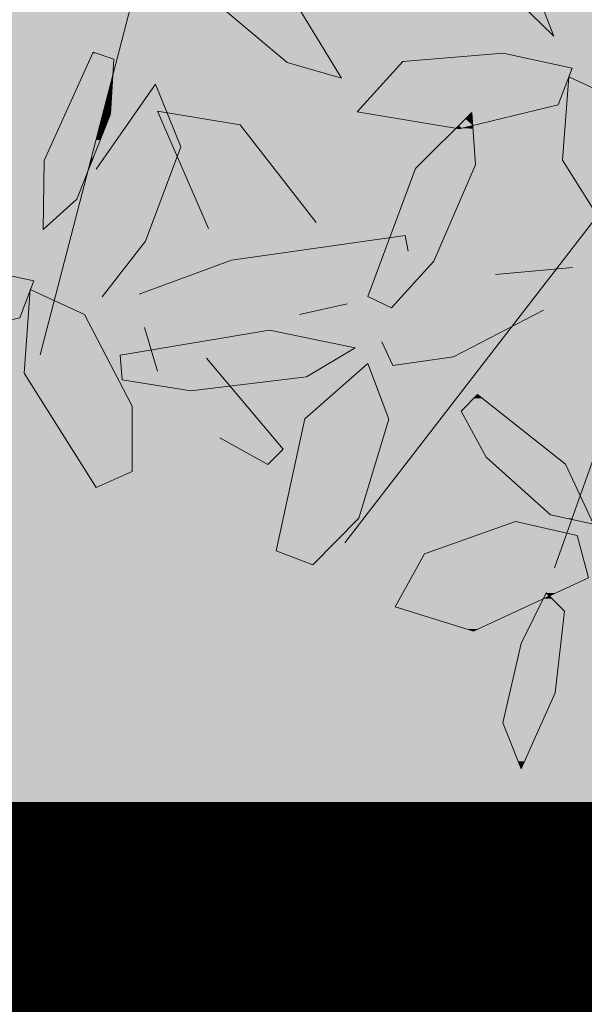
# Model space of a CAD drawing. Units: metres. Extents: x -3 to 102, y -2 to 72.
# Drawn here: x 52 to 52, y 15 to 15 of the extents above; entities that cross this region are included whole.
import ezdxf

# ---------------------------------------------------------------- set-up
doc = ezdxf.new("R2010")
doc.units = ezdxf.units.M
doc.header["$LTSCALE"] = 2
doc.linetypes.add('LPERLOTIS', pattern=[9.525, 6.35, -3.175])
for name, color, linetype, lineweight in [('PER-Périmètre_lotissement', 6, 'LPERLOTIS', 0), ('TRA-Lot_hachures', 101, 'Continuous', 0), ('VOI-Haie', 84, 'LHAIEDISC', 13)]:
    doc.layers.add(name, color=color, linetype=linetype, lineweight=lineweight)
doc.linetypes.add('LHAIEDISC', pattern='A,2,-1.04,[131,ltypeshp.shx,S=1.04,R=0,X=-1.04,Y=0],-2.08,[131,ltypeshp.shx,S=1.04,R=180,X=1.04,Y=0],-1.04', length=6.16)

# ---------------------------------------------------------------- blocks, each defined once
blk = doc.blocks.new('*E28')
at = {"layer": 'VOI-Haie', "color": 44}
for p, q in [((1.4781, 2.4231), (1.0469, 0.7618)), ((2.7848, 2.0307), (1.5606, 0.445)), ((2.2317, 1.2971), (1.9136, 0.4028))]:
    blk.add_line(p, q, dxfattribs=at)
at = {"layer": 'VOI-Haie', "color": 62}
for p, q in [((1.9442, 0.9087), (1.8144, 0.8971)), ((1.5642, 0.8475), (1.4842, 0.8298))]:
    blk.add_line(p, q, dxfattribs=at)
at = {"layer": 'VOI-Haie', "color": 60}
blk.add_line((1.2447, 0.7343), (1.223, 0.8076), dxfattribs=at)
at = {"layer": 'VOI-Haie', "color": 62}
for points in [[(1.6523, 1.6771), (1.7449, 1.5812), (1.8757, 1.3947), (1.9124, 1.2988), (1.7941, 1.4148), (1.6305, 1.6611)], [(1.8271, 1.27), (1.9435, 1.2449), (1.9201, 1.1829), (1.7534, 1.1429), (1.581, 1.1715), (1.6583, 1.2559)], [(2.1093, 0.9238), (2.1094, 1.0339), (2.029, 1.1883), (1.9377, 1.2305), (1.9275, 1.0897), (2.0487, 0.897)], [(1.6388, 0.8408), (1.7103, 0.9199), (1.7808, 1.0819), (1.7747, 1.1702), (1.6795, 1.0757), (1.599, 0.8602)], [(1.2018, 0.5652), (1.2019, 0.6753), (1.1215, 0.8296), (1.0302, 0.8719), (1.02, 0.7311), (1.1412, 0.5384)], [(1.1852, 0.7195), (1.301, 0.7011), (1.496, 0.7247), (1.5776, 0.7735), (1.4337, 0.8031), (1.1817, 0.761)], [(1.5066, 0.4081), (1.5838, 0.4866), (1.6346, 0.6531), (1.5991, 0.7471), (1.4931, 0.6539), (1.4445, 0.4315)], [(1.7567, 0.6668), (1.7984, 0.5891), (1.907, 0.4923), (1.9796, 0.4764), (1.9326, 0.5773), (1.7842, 0.695)], [(1.9518, 0.4574), (1.848, 0.4808), (1.6945, 0.4266), (1.6455, 0.337), (1.7772, 0.2961), (1.971, 0.3862)], [(1.8579, 0.2753), (1.8998, 0.3604), (1.9306, 0.3295), (1.915, 0.1919), (1.8579, 0.064), (1.8266, 0.1414)]]:
    blk.add_lwpolyline(points, close=True, dxfattribs=at)
at = {"layer": 'VOI-Haie', "color": 60}
for points in [[(1.2479, 1.4784), (1.3133, 1.3811), (1.4634, 1.2543), (1.5546, 1.2278), (1.4784, 1.3534), (1.2759, 1.5093)], [(1.1712, 1.2598), (1.1653, 1.1674), (1.1088, 1.0241), (1.052, 0.973), (1.0535, 1.0894), (1.1363, 1.2719)]]:
    blk.add_lwpolyline(points, close=True, dxfattribs=at)
for points in [[(1.1413, 1.0748), (1.2413, 1.2182), (1.2842, 1.1121), (1.2244, 0.9536), (1.1516, 0.8593)], [(1.3307, 0.9749), (1.2446, 1.1724), (1.3839, 1.1496), (1.512, 0.9847)], [(0.9196, 0.9114), (1.036, 0.8863), (1.0126, 0.8243), (0.8459, 0.7842), (0.6735, 0.8129), (0.7508, 0.8973)]]:
    blk.add_lwpolyline(points, dxfattribs=at)
at = {"layer": 'VOI-Haie', "color": 62}
for points in [[(1.2137, 0.8642), (1.3692, 0.9211), (1.662, 0.9628), (1.667, 0.9363)], [(1.6228, 0.7839), (1.6414, 0.7438), (1.7437, 0.7586), (1.8955, 0.8373)], [(1.3275, 0.7562), (1.4565, 0.6029), (1.4306, 0.5767), (1.3497, 0.6217)]]:
    blk.add_lwpolyline(points, dxfattribs=at)
at = {"layer": 'VOI-Haie', "color": 85, "linetype": 'Continuous', "true_color": 0x58ba48}
for points in [[(1.8146, 1.3947), (1.911, 1.3025), (1.9086, 1.3025)], [(1.8146, 1.3947), (1.8757, 1.3947), (1.911, 1.3025)], [(1.3462, 1.3534), (1.5385, 1.2543), (1.4634, 1.2543)], [(1.3462, 1.3534), (1.4784, 1.3534), (1.5385, 1.2543)], [(1.9086, 1.3025), (1.911, 1.3025), (1.9124, 1.2988)], [(1.1355, 1.27), (1.1712, 1.2598), (1.1308, 1.2598)], [(1.1363, 1.2719), (1.1417, 1.27), (1.1355, 1.27)], [(1.1355, 1.27), (1.1417, 1.27), (1.1712, 1.2598)], [(1.7761, 1.2657), (1.8927, 1.2559), (1.6583, 1.2559)], [(1.8271, 1.27), (1.8469, 1.2657), (1.7761, 1.2657)], [(1.7761, 1.2657), (1.8469, 1.2657), (1.8927, 1.2559)], [(1.1308, 1.2598), (1.1695, 1.2341), (1.1192, 1.2341)], [(1.1308, 1.2598), (1.1712, 1.2598), (1.1695, 1.2341)], [(1.4634, 1.2543), (1.5545, 1.228), (1.554, 1.228)], [(1.4634, 1.2543), (1.5385, 1.2543), (1.5545, 1.228)], [(1.6482, 1.2449), (1.9381, 1.2305), (1.635, 1.2305)], [(1.6583, 1.2559), (1.9435, 1.2449), (1.6482, 1.2449)], [(1.6482, 1.2449), (1.9435, 1.2449), (1.9381, 1.2305)], [(1.6583, 1.2559), (1.8927, 1.2559), (1.9435, 1.2449)], [(1.1175, 1.2305), (1.1636, 1.2114), (1.1089, 1.2114)], [(1.1191, 1.234), (1.1686, 1.2305), (1.1175, 1.2305)], [(1.1175, 1.2305), (1.1686, 1.2305), (1.1636, 1.2114)], [(1.1192, 1.2341), (1.1695, 1.234), (1.1191, 1.234)], [(1.1191, 1.234), (1.1695, 1.234), (1.1686, 1.2305)], [(1.1192, 1.2341), (1.1695, 1.2341), (1.1695, 1.234)], [(1.1686, 1.2305), (1.1681, 1.2114), (1.1636, 1.2114)], [(1.1686, 1.2305), (1.1693, 1.2305), (1.1681, 1.2114)], [(1.1695, 1.234), (1.1693, 1.2305), (1.1686, 1.2305)], [(1.1695, 1.234), (1.1695, 1.234), (1.1693, 1.2305)], [(1.1695, 1.2341), (1.1695, 1.234), (1.1695, 1.234)], [(1.634, 1.2294), (1.9201, 1.1829), (1.5915, 1.1829)], [(1.6349, 1.2304), (1.9377, 1.2294), (1.634, 1.2294)], [(1.634, 1.2294), (1.9377, 1.2294), (1.9201, 1.1829)], [(1.635, 1.2305), (1.9377, 1.2304), (1.6349, 1.2304)], [(1.6349, 1.2304), (1.9377, 1.2304), (1.9377, 1.2294)], [(1.635, 1.2305), (1.9377, 1.2305), (1.9377, 1.2304)], [(1.9377, 1.2294), (2.029, 1.1883), (1.9347, 1.1883)], [(1.9377, 1.2305), (1.9381, 1.2305), (1.938, 1.2304)], [(1.938, 1.2304), (1.94, 1.2294), (1.9377, 1.2294)], [(1.9377, 1.2294), (1.94, 1.2294), (2.029, 1.1883)], [(1.1089, 1.2114), (1.1597, 1.1961), (1.1019, 1.1961)], [(1.1089, 1.2114), (1.1636, 1.2114), (1.1597, 1.1961)], [(1.1636, 1.2114), (1.1671, 1.1961), (1.1597, 1.1961)], [(1.1636, 1.2114), (1.1681, 1.2114), (1.1671, 1.1961)], [(1.554, 1.228), (1.5545, 1.228), (1.5546, 1.2278)], [(1.1019, 1.1961), (1.1562, 1.1829), (1.0959, 1.1829)], [(1.1019, 1.1961), (1.1597, 1.1961), (1.1562, 1.1829)], [(1.1597, 1.1961), (1.1663, 1.1829), (1.1562, 1.1829)], [(1.1597, 1.1961), (1.1671, 1.1961), (1.1663, 1.1829)], [(1.0959, 1.1829), (1.1544, 1.1758), (1.0927, 1.1758)], [(1.0959, 1.1829), (1.1562, 1.1829), (1.1544, 1.1758)], [(1.1562, 1.1829), (1.1658, 1.1758), (1.1544, 1.1758)], [(1.1562, 1.1829), (1.1663, 1.1829), (1.1658, 1.1758)], [(1.5915, 1.1829), (1.8727, 1.1715), (1.581, 1.1715)], [(1.5915, 1.1829), (1.9201, 1.1829), (1.8727, 1.1715)], [(1.9347, 1.1883), (2.0715, 1.1067), (1.9287, 1.1067)], [(1.9347, 1.1883), (2.029, 1.1883), (2.0715, 1.1067)], [(1.0888, 1.1672), (1.1506, 1.1612), (1.0861, 1.1612)], [(1.0889, 1.1674), (1.1522, 1.1672), (1.0888, 1.1672)], [(1.0888, 1.1672), (1.1522, 1.1672), (1.1506, 1.1612)], [(1.0902, 1.1702), (1.1522, 1.1674), (1.0889, 1.1674)], [(1.0889, 1.1674), (1.1522, 1.1674), (1.1522, 1.1672)], [(1.0908, 1.1715), (1.153, 1.1702), (1.0902, 1.1702)], [(1.0902, 1.1702), (1.153, 1.1702), (1.1522, 1.1674)], [(1.0927, 1.1758), (1.1533, 1.1715), (1.0908, 1.1715)], [(1.0908, 1.1715), (1.1533, 1.1715), (1.153, 1.1702)], [(1.0927, 1.1758), (1.1544, 1.1758), (1.1533, 1.1715)], [(1.1522, 1.1672), (1.1629, 1.1612), (1.1506, 1.1612)], [(1.153, 1.1702), (1.1653, 1.1674), (1.1522, 1.1674)], [(1.1522, 1.1674), (1.1652, 1.1672), (1.1522, 1.1672)], [(1.1522, 1.1674), (1.1653, 1.1674), (1.1652, 1.1672)], [(1.1522, 1.1672), (1.1652, 1.1672), (1.1629, 1.1612)], [(1.1533, 1.1715), (1.1655, 1.1702), (1.153, 1.1702)], [(1.153, 1.1702), (1.1655, 1.1702), (1.1653, 1.1674)], [(1.1544, 1.1758), (1.1655, 1.1715), (1.1533, 1.1715)], [(1.1533, 1.1715), (1.1655, 1.1715), (1.1655, 1.1702)], [(1.1544, 1.1758), (1.1658, 1.1758), (1.1655, 1.1715)], [(1.581, 1.1715), (1.8673, 1.1702), (1.5888, 1.1702)], [(1.581, 1.1715), (1.8727, 1.1715), (1.8673, 1.1702)], [(1.5888, 1.1702), (1.7638, 1.1594), (1.6539, 1.1594)], [(1.5888, 1.1702), (1.7747, 1.1702), (1.7638, 1.1594)], [(1.7718, 1.1674), (1.7754, 1.1594), (1.7638, 1.1594)], [(1.7747, 1.1702), (1.7749, 1.1674), (1.7718, 1.1674)], [(1.7718, 1.1674), (1.7749, 1.1674), (1.7754, 1.1594)], [(1.7747, 1.1702), (1.8223, 1.1594), (1.7754, 1.1594)], [(1.7747, 1.1702), (1.8673, 1.1702), (1.8223, 1.1594)], [(1.0853, 1.1594), (1.1459, 1.1429), (1.0777, 1.1429)], [(1.0861, 1.1612), (1.1501, 1.1594), (1.0853, 1.1594)], [(1.0853, 1.1594), (1.1501, 1.1594), (1.1459, 1.1429)], [(1.0861, 1.1612), (1.1506, 1.1612), (1.1501, 1.1594)], [(1.1501, 1.1594), (1.1556, 1.1429), (1.1459, 1.1429)], [(1.1506, 1.1612), (1.1621, 1.1594), (1.1501, 1.1594)], [(1.1501, 1.1594), (1.1621, 1.1594), (1.1556, 1.1429)], [(1.1506, 1.1612), (1.1629, 1.1612), (1.1621, 1.1594)], [(1.6539, 1.1594), (1.7527, 1.1483), (1.7205, 1.1483)], [(1.6539, 1.1594), (1.7638, 1.1594), (1.7527, 1.1483)], [(1.7205, 1.1483), (1.7527, 1.1483), (1.7481, 1.1438)], [(1.7527, 1.1483), (1.7572, 1.1438), (1.7481, 1.1438)], [(1.7638, 1.1594), (1.7762, 1.1483), (1.7527, 1.1483)], [(1.7527, 1.1483), (1.7762, 1.1483), (1.7572, 1.1438)], [(1.7762, 1.1483), (1.7765, 1.1438), (1.7572, 1.1438)], [(1.7638, 1.1594), (1.7754, 1.1594), (1.7762, 1.1483)], [(1.7754, 1.1594), (1.8223, 1.1594), (1.7762, 1.1483)], [(1.0777, 1.1429), (1.141, 1.1241), (1.0692, 1.1241)], [(1.0777, 1.1429), (1.1459, 1.1429), (1.141, 1.1241)], [(1.1459, 1.1429), (1.1482, 1.1241), (1.141, 1.1241)], [(1.1459, 1.1429), (1.1556, 1.1429), (1.1482, 1.1241)], [(1.7472, 1.1429), (1.7808, 1.0819), (1.6858, 1.0819)], [(1.7481, 1.1438), (1.7534, 1.1429), (1.7472, 1.1429)], [(1.7472, 1.1429), (1.7766, 1.1429), (1.7808, 1.0819)], [(1.7481, 1.1438), (1.7572, 1.1438), (1.7534, 1.1429)], [(1.7572, 1.1438), (1.7766, 1.1429), (1.7534, 1.1429)], [(1.7572, 1.1438), (1.7765, 1.1438), (1.7766, 1.1429)], [(1.0692, 1.1241), (1.1331, 1.0938), (1.0554, 1.0938)], [(1.0692, 1.1241), (1.141, 1.1241), (1.1331, 1.0938)], [(1.141, 1.1241), (1.1363, 1.0938), (1.1331, 1.0938)], [(1.141, 1.1241), (1.1482, 1.1241), (1.1363, 1.0938)], [(1.9287, 1.1067), (2.0583, 1.0897), (1.9275, 1.0897)], [(1.9287, 1.1067), (2.0715, 1.1067), (2.0583, 1.0897)], [(1.0535, 1.0894), (1.1283, 1.0753), (1.0533, 1.0753)], [(1.0536, 1.0897), (1.132, 1.0894), (1.0535, 1.0894)], [(1.0535, 1.0894), (1.132, 1.0894), (1.1283, 1.0753)], [(1.0554, 1.0938), (1.1321, 1.0897), (1.0536, 1.0897)], [(1.0536, 1.0897), (1.1321, 1.0897), (1.132, 1.0894)], [(1.0554, 1.0938), (1.1331, 1.0938), (1.1321, 1.0897)], [(1.132, 1.0894), (1.129, 1.0753), (1.1283, 1.0753)], [(1.132, 1.0894), (1.1346, 1.0894), (1.129, 1.0753)], [(1.1321, 1.0897), (1.1346, 1.0894), (1.132, 1.0894)], [(1.1331, 1.0938), (1.1347, 1.0897), (1.1321, 1.0897)], [(1.1321, 1.0897), (1.1347, 1.0897), (1.1346, 1.0894)], [(1.1331, 1.0938), (1.1363, 1.0938), (1.1347, 1.0897)], [(1.6858, 1.0819), (1.7781, 1.0757), (1.6795, 1.0757)], [(1.6858, 1.0819), (1.7808, 1.0819), (1.7781, 1.0757)], [(1.9275, 1.0897), (2.0076, 1.0241), (1.9687, 1.0241)], [(1.9275, 1.0897), (2.0583, 1.0897), (2.0076, 1.0241)], [(1.0532, 1.0702), (1.1088, 1.0241), (1.0526, 1.0241)], [(1.0533, 1.0735), (1.127, 1.0702), (1.0532, 1.0702)], [(1.0532, 1.0702), (1.127, 1.0702), (1.1088, 1.0241)], [(1.0533, 1.0753), (1.1278, 1.0735), (1.0533, 1.0735)], [(1.0533, 1.0753), (1.1283, 1.0753), (1.1278, 1.0735)], [(1.0533, 1.0735), (1.1278, 1.0735), (1.127, 1.0702)], [(1.1278, 1.0735), (1.1283, 1.0735), (1.127, 1.0702)], [(1.1283, 1.0753), (1.1283, 1.0735), (1.1278, 1.0735)], [(1.1283, 1.0753), (1.129, 1.0753), (1.1283, 1.0735)], [(1.6795, 1.0757), (1.7103, 0.9199), (1.6213, 0.9199)], [(1.6795, 1.0757), (1.7781, 1.0757), (1.7103, 0.9199)], [(1.0526, 1.0241), (1.0524, 0.9734), (1.052, 0.9734)], [(1.0526, 1.0241), (1.1088, 1.0241), (1.0524, 0.9734)], [(1.052, 0.9734), (1.0524, 0.9734), (1.052, 0.973)], [(1.6213, 0.9199), (1.6563, 0.8602), (1.599, 0.8602)], [(1.6213, 0.9199), (1.7103, 0.9199), (1.6563, 0.8602)], [(1.0302, 0.8708), (1.1215, 0.8296), (1.0272, 0.8296)], [(1.0305, 0.8717), (1.0325, 0.8708), (1.0302, 0.8708)], [(1.0302, 0.8708), (1.0325, 0.8708), (1.1215, 0.8296)], [(1.599, 0.8602), (1.6563, 0.8602), (1.6388, 0.8408)], [(1.0272, 0.8296), (1.1728, 0.7311), (1.02, 0.7311)], [(1.0272, 0.8296), (1.1215, 0.8296), (1.1728, 0.7311)], [(1.4162, 0.8002), (1.5776, 0.7735), (1.2563, 0.7735)], [(1.4337, 0.8031), (1.4479, 0.8002), (1.4162, 0.8002)], [(1.4162, 0.8002), (1.4479, 0.8002), (1.5776, 0.7735)], [(1.2563, 0.7735), (1.5567, 0.761), (1.1817, 0.761)], [(1.2563, 0.7735), (1.5776, 0.7735), (1.5567, 0.761)], [(1.1817, 0.761), (1.496, 0.7247), (1.1848, 0.7247)], [(1.1817, 0.761), (1.5567, 0.761), (1.496, 0.7247)], [(1.5991, 0.7471), (1.6051, 0.7311), (1.5809, 0.7311)], [(1.02, 0.7311), (1.2019, 0.6753), (1.055, 0.6753)], [(1.02, 0.7311), (1.1728, 0.7311), (1.2019, 0.6753)], [(1.5809, 0.7311), (1.6343, 0.6539), (1.4931, 0.6539)], [(1.5809, 0.7311), (1.6051, 0.7311), (1.6343, 0.6539)], [(1.1848, 0.7247), (1.4525, 0.7195), (1.1852, 0.7195)], [(1.1848, 0.7247), (1.496, 0.7247), (1.4525, 0.7195)], [(1.1852, 0.7195), (1.4525, 0.7195), (1.301, 0.7011)], [(1.7777, 0.6884), (1.8197, 0.6668), (1.7567, 0.6668)], [(1.7842, 0.695), (1.7925, 0.6884), (1.7777, 0.6884)], [(1.7777, 0.6884), (1.7925, 0.6884), (1.8197, 0.6668)], [(1.055, 0.6753), (1.2018, 0.5652), (1.1243, 0.5652)], [(1.055, 0.6753), (1.2019, 0.6753), (1.2018, 0.5652)], [(1.7567, 0.6668), (1.9178, 0.5891), (1.7984, 0.5891)], [(1.7567, 0.6668), (1.8197, 0.6668), (1.9178, 0.5891)], [(1.4929, 0.6531), (1.5838, 0.4866), (1.4566, 0.4866)], [(1.4931, 0.6539), (1.6346, 0.6531), (1.4929, 0.6531)], [(1.4929, 0.6531), (1.6346, 0.6531), (1.5838, 0.4866)], [(1.4931, 0.6539), (1.6343, 0.6539), (1.6346, 0.6531)], [(1.7984, 0.5891), (1.9326, 0.5773), (1.8116, 0.5773)], [(1.7984, 0.5891), (1.9178, 0.5891), (1.9326, 0.5773)], [(1.1243, 0.5652), (1.2018, 0.5652), (1.1412, 0.5384)], [(1.8116, 0.5773), (1.957, 0.5249), (1.8704, 0.5249)], [(1.8116, 0.5773), (1.9326, 0.5773), (1.957, 0.5249)], [(1.8704, 0.5249), (1.9454, 0.4923), (1.907, 0.4923)], [(1.8704, 0.5249), (1.957, 0.5249), (1.9454, 0.4923)], [(1.4566, 0.4866), (1.5296, 0.4315), (1.4445, 0.4315)], [(1.4566, 0.4866), (1.5838, 0.4866), (1.5296, 0.4315)], [(1.907, 0.4923), (1.9432, 0.4861), (1.9352, 0.4861)], [(1.907, 0.4923), (1.9454, 0.4923), (1.9432, 0.4861)], [(1.9352, 0.4861), (1.9432, 0.4861), (1.9426, 0.4845)], [(1.8318, 0.4751), (1.9518, 0.4574), (1.7817, 0.4574)], [(1.848, 0.4808), (1.8734, 0.4751), (1.8318, 0.4751)], [(1.8318, 0.4751), (1.8734, 0.4751), (1.9518, 0.4574)], [(1.7817, 0.4574), (1.9601, 0.4266), (1.6945, 0.4266)], [(1.7817, 0.4574), (1.9518, 0.4574), (1.9601, 0.4266)], [(1.4445, 0.4315), (1.5296, 0.4315), (1.5066, 0.4081)], [(1.6945, 0.4266), (1.971, 0.3862), (1.6724, 0.3862)], [(1.6945, 0.4266), (1.9601, 0.4266), (1.971, 0.3862)], [(1.6724, 0.3862), (1.9156, 0.3604), (1.6583, 0.3604)], [(1.6724, 0.3862), (1.971, 0.3862), (1.9156, 0.3604)], [(1.6531, 0.3509), (1.8652, 0.337), (1.6455, 0.337)], [(1.6556, 0.3554), (1.8951, 0.3509), (1.6531, 0.3509)], [(1.6531, 0.3509), (1.8951, 0.3509), (1.8652, 0.337)], [(1.6583, 0.3604), (1.8973, 0.3554), (1.6556, 0.3554)], [(1.6556, 0.3554), (1.8973, 0.3554), (1.8951, 0.3509)], [(1.6583, 0.3604), (1.8998, 0.3604), (1.8973, 0.3554)], [(1.8951, 0.3509), (1.9231, 0.337), (1.8882, 0.337)], [(1.9048, 0.3554), (1.9093, 0.3509), (1.8951, 0.3509)], [(1.8951, 0.3509), (1.9093, 0.3509), (1.9231, 0.337)], [(1.8998, 0.3604), (1.9156, 0.3604), (1.9048, 0.3554)], [(1.6455, 0.337), (1.7845, 0.2995), (1.7663, 0.2995)], [(1.6455, 0.337), (1.8652, 0.337), (1.7845, 0.2995)], [(1.8882, 0.337), (1.9306, 0.3295), (1.8846, 0.3295)], [(1.8882, 0.337), (1.9231, 0.337), (1.9306, 0.3295)], [(1.8846, 0.3295), (1.9245, 0.2753), (1.8579, 0.2753)], [(1.8846, 0.3295), (1.9306, 0.3295), (1.9245, 0.2753)], [(1.7663, 0.2995), (1.7845, 0.2995), (1.7772, 0.2961)], [(1.8579, 0.2753), (1.915, 0.1919), (1.8384, 0.1919)], [(1.8579, 0.2753), (1.9245, 0.2753), (1.915, 0.1919)], [(1.8384, 0.1919), (1.8924, 0.1414), (1.8266, 0.1414)], [(1.8384, 0.1919), (1.915, 0.1919), (1.8924, 0.1414)], [(1.8266, 0.1414), (1.8636, 0.0769), (1.8527, 0.0769)], [(1.8266, 0.1414), (1.8924, 0.1414), (1.8636, 0.0769)], [(1.8527, 0.0769), (1.8636, 0.0769), (1.8579, 0.064)]]:
    blk.add_solid(points, dxfattribs=at)

msp = doc.modelspace()

# ---------------------------------------------------------------- linework, layer by layer
at = {"layer": 'PER-Périmètre_lotissement', "color": 6, "linetype": 'LPERLOTIS', "lineweight": 0, "const_width": 0.5, "flags": 128}
msp.add_lwpolyline([(100.62279, 14.71314), (51.57521, 14.71317)], dxfattribs=at)
at = {"layer": 'TRA-Lot_hachures', "color": 101, "linetype": 'Continuous', "lineweight": 0}
for points in [[(51.57725, 31.9128), (51.57769, 35.65508), (66.76824, 14.71317), (67.69083, 35.65508)], [(51.57521, 14.71317), (51.57725, 31.9128), (51.57521, 14.71317), (66.76824, 14.71317)]]:
    msp.add_solid(points, dxfattribs=at)

# ---------------------------------------------------------------- block references
at = {"layer": 'VOI-Haie', "color": 96, "linetype": 'Continuous', "xscale": 0.25, "yscale": 0.25, "zscale": 0.25}
msp.add_blockref('*E28', (51.57529, 14.9612), dxfattribs=at)

doc.saveas('drawing.dxf')
